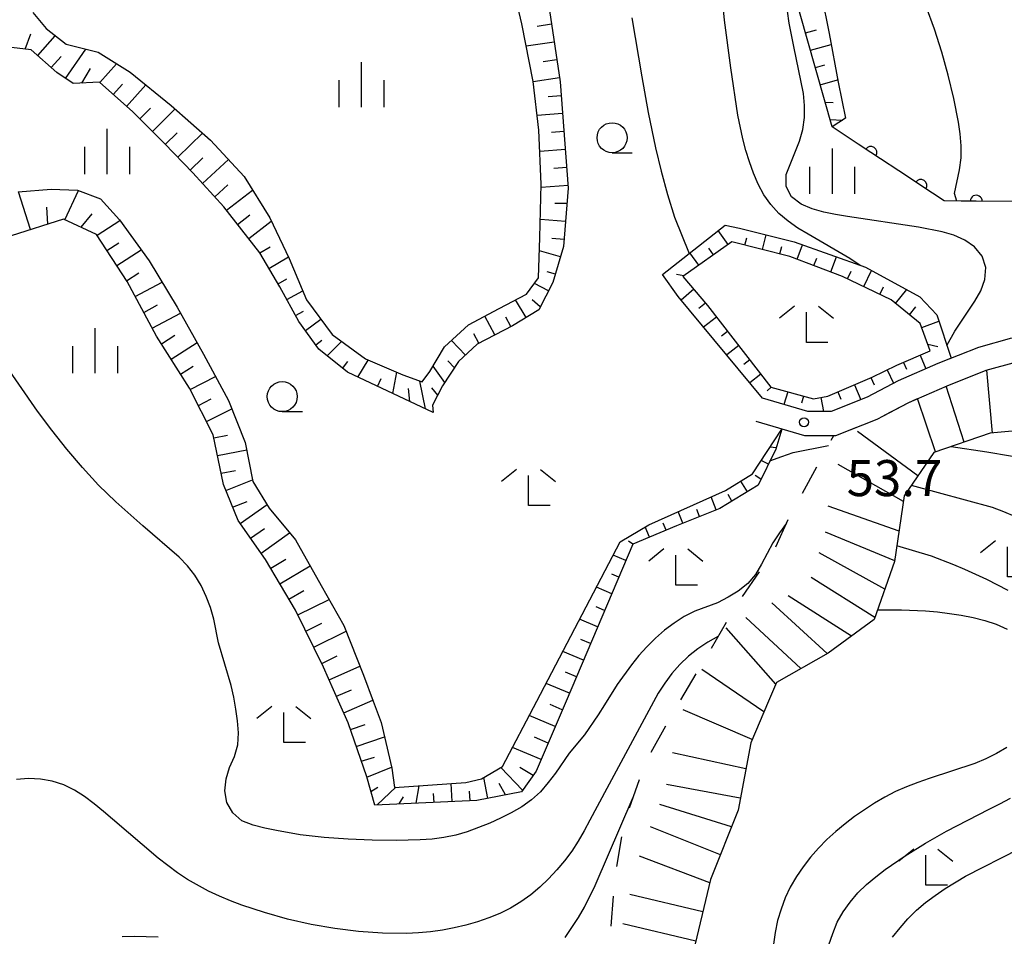
# Model space of a CAD drawing. Units: metres. Extents: x -44055 to -41747, y -144091 to -142373.
# Drawn here: x -43177 to -43095, y -142820 to -142743 of the extents above; entities that cross this region are included whole.
import ezdxf

# ---------------------------------------------------------------- set-up
doc = ezdxf.new("R2010")
doc.units = ezdxf.units.M
doc.header["$LTSCALE"] = 2.5
doc.layers.get('0').update_dxf_attribs({"linetype": 'CONTINUOUS'})
for name, color, linetype in [('2101000', 7, 'CONTINUOUS'), ('6101110', 7, 'CONTINUOUS'), ('6101120', 7, 'CONTINUOUS'), ('6101990', 7, 'CONTINUOUS'), ('6110000', 7, 'CONTINUOUS'), ('6331000', 7, 'CONTINUOUS'), ('6333000', 7, 'CONTINUOUS'), ('6334000', 7, 'CONTINUOUS'), ('7101000', 7, 'CONTINUOUS'), ('7102000', 7, 'CONTINUOUS'), ('7201110', 7, 'CONTINUOUS'), ('7201120', 7, 'CONTINUOUS'), ('7201990', 7, 'CONTINUOUS'), ('7312000', 7, 'CONTINUOUS')]:
    doc.layers.add(name, color=color, linetype=linetype)
doc.styles.add('Dm_Anotation', font='txt')

# ---------------------------------------------------------------- blocks, each defined once
blk = doc.blocks.new('633300')
at = {"color": 0, "linetype": 'ByBlock', "lineweight": -2}
for points in [[(-0.4, 0.6), (-0.9, 0.2)], [(0.72, -0.6), (0, -0.6), (0, 0.4)], [(0.4, 0.6), (0.9, 0.2)]]:
    blk.add_lwpolyline(points, dxfattribs=at)
blk = doc.blocks.new('731200')
at = {"color": 0, "linetype": 'ByBlock', "lineweight": -2}
blk.add_circle((0, 0), 0.15, dxfattribs=at)
blk = doc.blocks.new('633400')
at = {"color": 0, "linetype": 'ByBlock', "lineweight": -2}
for points in [[(0, -0.75), (0, 0.75)], [(-0.75, -0.75), (-0.75, 0.15)], [(0.75, -0.75), (0.75, 0.15)]]:
    blk.add_lwpolyline(points, dxfattribs=at)
blk = doc.blocks.new('633100')
at = {"color": 0, "linetype": 'ByBlock', "lineweight": -2}
blk.add_lwpolyline([(0, -0.5), (0.67, -0.5)], dxfattribs=at)
blk.add_circle((0, 0), 0.5, dxfattribs=at)
blk = doc.blocks.new('DMDR_HANEN_0.2')
at = {"color": 0, "linetype": 'Continuous', "lineweight": -2}
blk.add_arc((0, 0), 1, 180, 0, dxfattribs=at)

msp = doc.modelspace()

# ---------------------------------------------------------------- linework, layer by layer
at = {"layer": '2101000', "flags": 128}
for points in [[(-43094.873, -142769.787), (-43097.619, -142770.562), (-43101.011, -142771.894), (-43104.302, -142773.325), (-43106.892, -142774.7), (-43109.885, -142775.878), (-43111.837, -142775.896), (-43115.601, -142774.778)], [(-43116.171, -142776.695), (-43112.119, -142777.898), (-43109.497, -142777.875), (-43106.055, -142776.519), (-43103.433, -142775.128), (-43100.247, -142773.743), (-43096.981, -142772.46), (-43094.441, -142771.743), (-43090.741, -142771.147), (-43087.573, -142771.071), (-43083.324, -142771.178), (-43079.584, -142771.678), (-43075.117, -142772.332), (-43071.71, -142772.942), (-43067.612, -142773.764), (-43063.882, -142774.292), (-43059.781, -142774.811), (-43056.841, -142775.1), (-43055.532, -142775.088), (-43051.026, -142775.3), (-43048.672, -142775.429), (-43045.062, -142776.047), (-43040.246, -142777.255), (-43038.579, -142778.191)]]:
    msp.add_lwpolyline(points, dxfattribs=at)
at = {"layer": '6101110', "flags": 128}
for points in [[(-43109.804, -142752.191), (-43113.871, -142737.91), (-43112.888, -142735.95), (-43111.402, -142734.134), (-43109.463, -142732.665), (-43105.032, -142730.023), (-43097.198, -142727.25), (-43108.104, -142716.786), (-43119.959, -142706.481), (-43127.417, -142712.104), (-43131.097, -142714.84)], [(-43135.482, -142728.193), (-43132.448, -142748.438), (-43131.768, -142757.291), (-43132.175, -142762.15), (-43133.049, -142765.161), (-43134.23, -142767.424), (-43136.421, -142768.745), (-43139.361, -142770.273), (-43140.899, -142771.739), (-43142.233, -142773.753), (-43143.069, -142775.362), (-43143.014, -142775.962), (-43150.152, -142772.622), (-43152.522, -142770.691), (-43154.194, -142768.404), (-43155.771, -142765.515), (-43157.449, -142762.677), (-43160.436, -142758.849), (-43163.014, -142756.019), (-43165.389, -142753.588), (-43168.015, -142750.959), (-43170.791, -142748.481), (-43172.992, -142748.601), (-43174.352, -142747.662), (-43176.471, -142745.779), (-43178.125, -142745.593)], [(-43113.986, -142777.344), (-43114.505, -142779.01), (-43115.979, -142782.027), (-43119.166, -142783.957), (-43122.757, -142785.391), (-43126.397, -142786.925), (-43131.961, -142800), (-43134.437, -142805.818), (-43135.673, -142807.53), (-43139.371, -142808.264), (-43147.877, -142808.641), (-43148.549, -142806.294), (-43150.091, -142801.803), (-43150.885, -142800), (-43152.134, -142797.166), (-43154.479, -142792.432), (-43156.97, -142788.2), (-43159.251, -142784.967), (-43160.48, -142781.975), (-43161.318, -142777.828), (-43163.305, -142773.941), (-43166.046, -142769.611), (-43168.49, -142765.078), (-43171.028, -142761.147), (-43173.792, -142759.87), (-43178.135, -142761.26)]]:
    msp.add_lwpolyline(points, dxfattribs=at)
msp.add_lwpolyline([(-43110.162, -142774.608), (-43106.467, -142773.023), (-43104.431, -142772.041), (-43101.642, -142770.833), (-43102.471, -142768.568), (-43104.884, -142766.605), (-43108.955, -142764.642), (-43113.329, -142762.981), (-43118.154, -142761.773), (-43122.226, -142764.642), (-43120.19, -142767.058), (-43114.912, -142773.853), (-43111.368, -142774.835)], close=True, dxfattribs=at)
at = {"layer": '6101120', "flags": 128}
for points in [[(-43176.503, -142742.225), (-43177.161, -142740.309), (-43164.891, -142735.303), (-43126.63, -142708.565), (-43124.024, -142707.009), (-43119.219, -142704.651), (-43116.961, -142706.868), (-43112.951, -142710.143), (-43112.171, -142710.78), (-43105.013, -142716.371), (-43100.313, -142721.335), (-43096.927, -142725.008), (-43094.441, -142727.813), (-43102.471, -142730.901), (-43104.612, -142732.171), (-43107.05, -142733.795), (-43109.636, -142735.77), (-43110.916, -142738.084), (-43110.688, -142741.236), (-43110.059, -142744.433), (-43109.322, -142748.481), (-43108.694, -142751.479), (-43109.804, -142752.191)], [(-43176.349, -142742.674), (-43175.235, -142744.016), (-43173.572, -142745.302), (-43170.913, -142745.979), (-43168.245, -142747.657), (-43164.816, -142750.429), (-43161.537, -142753.303), (-43158.757, -142756.332), (-43156.624, -142759.766), (-43154.992, -142763.155), (-43153.559, -142766.596), (-43151.431, -142769.48), (-43148.66, -142771.508), (-43145.545, -142772.831), (-43143.938, -142773.418), (-43143.294, -142772.561), (-43142.062, -142770.498), (-43140.076, -142768.678), (-43137.535, -142767.304), (-43135.243, -142766.132), (-43134.254, -142764.772), (-43134.134, -142761.417), (-43134.024, -142756.961), (-43134.214, -142752.458), (-43134.701, -142748.408), (-43135.645, -142743.611), (-43136.789, -142738.766)], [(-43177.567, -142757.601), (-43174.816, -142757.376), (-43172.612, -142757.457), (-43170.704, -142758.19), (-43169.136, -142759.928), (-43166.653, -142763.36), (-43164.316, -142767.193), (-43162.128, -142771.128), (-43160.042, -142774.963), (-43158.659, -142778.455), (-43158.029, -142781.702), (-43156.658, -142783.943), (-43154.482, -142786.576), (-43152.345, -142790.361), (-43150.464, -142793.698), (-43148.825, -142797.838), (-43148.009, -142800), (-43147.338, -142801.779), (-43146.453, -142805.575), (-43146.238, -142807.174), (-43140.285, -142806.771), (-43138.987, -142806.459), (-43137.244, -142805.442), (-43134.395, -142800), (-43127.45, -142786.734), (-43125.06, -142785.312), (-43118.678, -142782.451), (-43116.438, -142781.08), (-43113.986, -142777.344)]]:
    msp.add_lwpolyline(points, dxfattribs=at)
msp.add_lwpolyline([(-43115.601, -142774.778), (-43122.627, -142766.319), (-43123.919, -142764.484), (-43118.726, -142760.378), (-43117.522, -142760.618), (-43112.957, -142761.778), (-43107.031, -142763.877), (-43102.504, -142766.339), (-43101.09, -142767.828), (-43099.907, -142771.461), (-43101.011, -142771.894), (-43104.302, -142773.325), (-43106.892, -142774.7), (-43109.885, -142775.878), (-43111.837, -142775.896)], close=True, dxfattribs=at)
at = {"layer": '6101990', "flags": 128}
for points in [[(-43133.164, -142743.658), (-43134.365, -142743.838)], [(-43176.983, -142745.721), (-43176.511, -142744.463)], [(-43175.935, -142746.255), (-43174.47, -142744.607)], [(-43112.03, -142744.377), (-43111.102, -142744.113)], [(-43173.626, -142748.163), (-43171.938, -142745.718)], [(-43132.942, -142745.141), (-43135.275, -142745.491)], [(-43111.619, -142745.82), (-43109.896, -142745.329)], [(-43174.813, -142747.252), (-43173.993, -142746.328)], [(-43172.263, -142748.561), (-43171.525, -142747.325)], [(-43170.772, -142748.498), (-43169.382, -142746.942)], [(-43132.72, -142746.625), (-43133.852, -142746.794)], [(-43111.208, -142747.262), (-43110.417, -142747.037)], [(-43132.497, -142748.108), (-43134.697, -142748.438)], [(-43169.653, -142749.497), (-43168.881, -142748.632)], [(-43168.534, -142750.496), (-43166.941, -142748.712)], [(-43110.797, -142748.705), (-43109.356, -142748.294)], [(-43132.359, -142749.601), (-43133.448, -142749.685)], [(-43167.446, -142751.528), (-43166.554, -142750.637)], [(-43110.386, -142750.147), (-43109.717, -142750.171)], [(-43166.386, -142752.589), (-43164.501, -142750.706)], [(-43132.244, -142751.097), (-43134.358, -142751.259)], [(-43109.975, -142751.59), (-43108.954, -142751.646)], [(-43165.327, -142753.651), (-43164.337, -142752.684)], [(-43164.279, -142754.724), (-43162.215, -142752.709)], [(-43132.129, -142752.592), (-43133.165, -142752.672)], [(-43132.014, -142754.088), (-43134.138, -142754.251)], [(-43163.231, -142755.798), (-43162.181, -142754.772)], [(-43162.213, -142756.899), (-43160.047, -142754.926)], [(-43131.899, -142755.583), (-43132.987, -142755.667)], [(-43161.203, -142758.008), (-43160.118, -142757.019)], [(-43131.784, -142757.079), (-43134.031, -142757.251)], [(-43176.522, -142760.744), (-43177.529, -142757.598)], [(-43173.671, -142759.926), (-43172.543, -142757.484)], [(-43160.214, -142759.134), (-43158.06, -142757.454)], [(-43131.875, -142758.574), (-43132.904, -142758.563)], [(-43175.093, -142760.286), (-43175.175, -142758.88)], [(-43172.309, -142760.555), (-43171.405, -142759.447)], [(-43159.291, -142760.317), (-43158.277, -142759.526)], [(-43170.979, -142761.221), (-43169.086, -142759.999)], [(-43158.368, -142761.499), (-43156.494, -142760.036)], [(-43132.001, -142760.068), (-43134.096, -142759.893)], [(-43118.466, -142761.992), (-43119.29, -142760.824)], [(-43115.614, -142762.408), (-43115.307, -142761.181)], [(-43170.166, -142762.481), (-43169.185, -142761.848)], [(-43132.126, -142761.563), (-43133.13, -142761.479)], [(-43117.069, -142762.044), (-43116.915, -142761.428)], [(-43112.727, -142763.209), (-43112.275, -142762.02)], [(-43169.352, -142763.741), (-43167.324, -142762.432)], [(-43157.446, -142762.682), (-43156.579, -142762.17)], [(-43132.429, -142763.025), (-43134.173, -142762.519)], [(-43120.918, -142763.721), (-43121.647, -142762.687)], [(-43119.692, -142762.856), (-43120.08, -142762.306)], [(-43114.159, -142762.773), (-43114.006, -142762.161)], [(-43156.682, -142763.973), (-43155.06, -142763.014)], [(-43111.324, -142763.742), (-43111.092, -142763.131)], [(-43109.922, -142764.275), (-43109.446, -142763.022)], [(-43168.539, -142765.002), (-43167.503, -142764.333)], [(-43132.847, -142764.465), (-43133.538, -142764.265)], [(-43122.145, -142764.585), (-43122.771, -142764.474)], [(-43108.536, -142764.844), (-43108.227, -142764.204)], [(-43107.185, -142765.496), (-43106.535, -142764.148)], [(-43167.821, -142766.318), (-43165.584, -142765.113)], [(-43155.919, -142765.265), (-43155.195, -142764.837)], [(-43133.408, -142765.849), (-43134.589, -142765.232)], [(-43155.192, -142766.576), (-43153.868, -142765.854)], [(-43121.323, -142765.713), (-43122.387, -142766.609)], [(-43105.833, -142766.147), (-43105.524, -142765.506)], [(-43104.538, -142766.886), (-43103.606, -142765.74)], [(-43167.109, -142767.639), (-43165.956, -142767.017)], [(-43135.277, -142768.056), (-43136.156, -142766.599)], [(-43134.102, -142767.178), (-43134.781, -142766.58)], [(-43120.357, -142766.86), (-43120.892, -142767.311)], [(-43166.398, -142768.959), (-43164.04, -142767.689)], [(-43154.473, -142767.893), (-43153.806, -142767.529)], [(-43103.374, -142767.833), (-43102.846, -142767.184)], [(-43153.652, -142769.145), (-43152.37, -142768.208)], [(-43137.898, -142769.513), (-43138.715, -142767.942)], [(-43136.567, -142768.821), (-43136.98, -142768.026)], [(-43119.429, -142768.038), (-43120.505, -142768.874)], [(-43102.356, -142768.883), (-43100.918, -142768.356)], [(-43139.229, -142770.205), (-43139.631, -142769.43)], [(-43118.508, -142769.223), (-43119.027, -142769.626)], [(-43165.64, -142770.253), (-43164.521, -142769.544)], [(-43164.838, -142771.52), (-43162.672, -142770.149)], [(-43152.775, -142770.345), (-43152.279, -142769.955)], [(-43151.834, -142771.251), (-43150.652, -142770.05)], [(-43140.339, -142771.205), (-43141.502, -142769.985)], [(-43101.84, -142770.291), (-43101.009, -142770.469)], [(-43117.588, -142770.407), (-43118.587, -142771.183)], [(-43150.551, -142772.297), (-43150.117, -142771.724)], [(-43149.28, -142773.03), (-43148.428, -142771.606)], [(-43141.237, -142772.249), (-43141.805, -142771.669)], [(-43116.668, -142771.592), (-43117.162, -142771.975)], [(-43103.865, -142771.796), (-43103.617, -142772.37)], [(-43102.489, -142771.2), (-43102.002, -142772.325)], [(-43164.035, -142772.787), (-43162.99, -142772.126)], [(-43146.369, -142774.392), (-43146.045, -142772.619)], [(-43142.046, -142773.471), (-43143.026, -142772.111)], [(-43115.748, -142772.777), (-43116.669, -142773.492)], [(-43105.227, -142772.425), (-43104.693, -142773.533)], [(-43163.244, -142774.061), (-43161.123, -142772.976)], [(-43147.644, -142773.796), (-43147.359, -142773.14)], [(-43143.665, -142775.657), (-43144.118, -142773.352)], [(-43106.58, -142773.071), (-43106.324, -142773.667)], [(-43144.955, -142775.054), (-43145.066, -142773.978)], [(-43142.638, -142774.532), (-43143.128, -142773.922)], [(-43114.889, -142773.86), (-43115.22, -142774.175)], [(-43113.488, -142774.248), (-43113.817, -142775.308)], [(-43109.337, -142774.254), (-43109.079, -142774.857)], [(-43107.959, -142773.663), (-43107.424, -142774.909)], [(-43162.561, -142775.396), (-43161.483, -142774.845)], [(-43112.2, -142774.604), (-43112.352, -142775.199)], [(-43110.754, -142774.72), (-43110.535, -142775.884)], [(-43161.878, -142776.732), (-43159.768, -142775.653)], [(-43161.264, -142778.091), (-43160.125, -142777.861)], [(-43160.967, -142779.562), (-43158.539, -142779.071)], [(-43114.473, -142778.91), (-43114.97, -142778.844)], [(-43115.117, -142780.263), (-43115.712, -142779.973)], [(-43160.67, -142781.032), (-43159.462, -142780.788)], [(-43160.275, -142782.473), (-43158.056, -142781.562)], [(-43116.866, -142782.564), (-43117.406, -142781.673)], [(-43115.732, -142781.521), (-43116.229, -142781.22)], [(-43159.706, -142783.86), (-43158.508, -142783.369)], [(-43119.455, -142784.073), (-43119.886, -142782.993)], [(-43118.149, -142783.342), (-43118.473, -142782.807)], [(-43159.076, -142785.215), (-43156.843, -142783.639)], [(-43122.241, -142785.185), (-43122.626, -142784.221)], [(-43120.848, -142784.629), (-43121.08, -142784.049)], [(-43158.212, -142786.441), (-43157.069, -142785.634)], [(-43125.01, -142786.341), (-43125.366, -142785.494)], [(-43123.627, -142785.758), (-43123.87, -142785.182)], [(-43157.347, -142787.666), (-43154.968, -142785.988)], [(-43126.392, -142786.923), (-43126.758, -142786.678)], [(-43156.541, -142788.93), (-43155.269, -142788.181)], [(-43126.982, -142788.3), (-43128.035, -142787.852)], [(-43155.78, -142790.222), (-43153.26, -142788.74)], [(-43127.57, -142789.68), (-43128.151, -142789.433)], [(-43155.019, -142791.515), (-43153.771, -142790.781)], [(-43128.157, -142791.061), (-43129.431, -142790.518)], [(-43154.286, -142792.823), (-43151.684, -142791.534)], [(-43128.744, -142792.441), (-43129.437, -142792.146)], [(-43129.332, -142793.821), (-43130.827, -142793.185)], [(-43153.62, -142794.167), (-43152.283, -142793.505)], [(-43152.954, -142795.511), (-43150.272, -142794.182)], [(-43129.919, -142795.201), (-43130.722, -142794.86)], [(-43152.289, -142796.855), (-43151.003, -142796.218)], [(-43130.507, -142796.581), (-43132.223, -142795.851)], [(-43151.67, -142798.221), (-43149.118, -142797.097)], [(-43131.094, -142797.962), (-43132.007, -142797.573)], [(-43131.681, -142799.342), (-43133.618, -142798.517)], [(-43151.065, -142799.594), (-43149.82, -142799.045)], [(-43150.46, -142800.966), (-43148.046, -142799.902)], [(-43132.269, -142800.722), (-43133.293, -142800.286)], [(-43132.856, -142802.102), (-43135.014, -142801.184)], [(-43149.901, -142802.357), (-43148.67, -142801.934)], [(-43149.414, -142803.775), (-43147.061, -142802.968)], [(-43133.443, -142803.482), (-43134.578, -142803)], [(-43134.031, -142804.862), (-43136.41, -142803.85)], [(-43148.997, -142804.987), (-43147.906, -142804.668)], [(-43148.54, -142806.325), (-43146.472, -142805.491)], [(-43135.585, -142807.408), (-43137.372, -142805.517)], [(-43134.708, -142806.192), (-43135.815, -142805.531)], [(-43138.468, -142808.085), (-43138.812, -142806.357)], [(-43148.196, -142807.527), (-43147.617, -142807.157)], [(-43147.684, -142808.632), (-43146.126, -142807.167)], [(-43144.446, -142808.489), (-43144.187, -142807.035)], [(-43141.449, -142808.356), (-43141.515, -142806.854)], [(-43136.997, -142807.793), (-43137.536, -142806.855)], [(-43145.861, -142808.551), (-43145.479, -142807.962)], [(-43142.947, -142808.423), (-43142.98, -142807.689)], [(-43139.95, -142808.29), (-43139.985, -142807.499)]]:
    msp.add_lwpolyline(points, dxfattribs=at)
at = {"layer": '6110000', "linetype": 'Continuous'}
for points in [[(-43107.636, -142753.628), (-43109.804, -142752.191)], [(-43106.594, -142754.319), (-43107.636, -142753.628)], [(-43103.468, -142756.391), (-43106.594, -142754.319)], [(-43102.426, -142757.081), (-43103.468, -142756.391)], [(-43100.487, -142758.366), (-43102.426, -142757.081)], [(-43099.063, -142758.376), (-43100.487, -142758.366)], [(-43097.813, -142758.385), (-43099.063, -142758.376)], [(-43094.063, -142758.412), (-43097.813, -142758.385)]]:
    msp.add_lwpolyline(points, dxfattribs=at)
at = {"layer": '7101000', "flags": 128}
for points, elevation in [([(-43099.426, -142758.374), (-43099.63, -142757.73), (-43099.209, -142755.776), (-43099.076, -142754.786), (-43099.072, -142753.786), (-43099.159, -142752.79), (-43099.301, -142751.801), (-43099.682, -142749.837), (-43100.144, -142747.892), (-43100.689, -142745.967), (-43101.295, -142744.062), (-43101.991, -142742.187), (-43102.789, -142740.353), (-43104.125, -142737.668), (-43105.012, -142735.875), (-43105.428, -142734.966), (-43105.77, -142734.027), (-43105.916, -142733.04)], 50), ([(-43106.031, -142792.393), (-43104.032, -142792.399), (-43102.034, -142792.486), (-43101.037, -142792.571), (-43100.045, -142792.692), (-43099.057, -142792.849), (-43098.076, -142793.043), (-43097.106, -142793.283), (-43096.153, -142793.586), (-43095.242, -142793.998)], 60), ([(-43095.267, -142803.844), (-43096.119, -142804.366), (-43097.015, -142804.81), (-43097.942, -142805.184), (-43101.746, -142806.422), (-43102.689, -142806.754), (-43103.621, -142807.117), (-43104.534, -142807.523), (-43105.422, -142807.983), (-43106.283, -142808.492), (-43107.122, -142809.036), (-43107.943, -142809.607), (-43108.738, -142810.213), (-43109.511, -142810.848), (-43110.256, -142811.515), (-43110.954, -142812.23), (-43111.611, -142812.983), (-43112.225, -142813.773), (-43112.788, -142814.599), (-43113.29, -142815.464), (-43113.717, -142816.368), (-43114.066, -142817.304), (-43114.346, -142818.264), (-43114.547, -142819.244), (-43114.678, -142820.235)], 60), ([(-43132.028, -142819.673), (-43131.465, -142818.847), (-43130.934, -142818), (-43130.435, -142817.133), (-43129.53, -142815.351), (-43126.379, -142807.997)], 60), ([(-43168.915, -142819.589), (-43167.916, -142819.549), (-43165.918, -142819.621)], 60)]:
    msp.add_lwpolyline(points, dxfattribs=dict(at, elevation=elevation))
at = {"layer": '7102000', "flags": 128}
for points, elevation in [([(-43107.471, -142763.722), (-43108.339, -142763.143), (-43111.801, -142761.139), (-43112.656, -142760.621), (-43113.48, -142760.055), (-43114.24, -142759.407), (-43114.916, -142758.671), (-43115.495, -142757.856), (-43115.97, -142756.977), (-43116.363, -142756.058), (-43116.701, -142755.116), (-43116.998, -142754.162), (-43117.255, -142753.195), (-43117.654, -142751.236), (-43118.233, -142747.278), (-43118.767, -142743.314), (-43118.953, -142741.324)], 54), ([(-43126.482, -142743.117), (-43125.641, -142748.046), (-43125.121, -142751), (-43124.51, -142753.937), (-43124.046, -142755.883), (-43123.521, -142757.813), (-43122.917, -142759.719), (-43121.713, -142762.74)], 54), ([(-43100.252, -142770.402), (-43099.597, -142769.205), (-43097.923, -142766.715), (-43097.442, -142765.839), (-43097.109, -142764.898), (-43097.02, -142763.907), (-43097.333, -142762.964), (-43097.95, -142762.186), (-43098.774, -142761.623), (-43099.69, -142761.224), (-43100.646, -142760.931), (-43102.609, -142760.553), (-43108.541, -142759.652), (-43109.528, -142759.489), (-43110.507, -142759.285), (-43111.468, -142759.011), (-43112.386, -142758.619), (-43113.19, -142758.031), (-43113.646, -142757.16), (-43113.625, -142756.168), (-43112.53, -142753.378), (-43112.249, -142752.419), (-43112.118, -142751.428), (-43112.114, -142750.429), (-43112.19, -142749.432), (-43113.005, -142745.516), (-43113.204, -142744.536), (-43113.381, -142743.552), (-43113.516, -142742.561)], 52), ([(-43113.601, -142785.182), (-43114.181, -142785.996), (-43114.733, -142786.83), (-43115.676, -142788.592), (-43116.185, -142789.452), (-43116.837, -142790.208), (-43117.619, -142790.829), (-43118.471, -142791.353), (-43119.363, -142791.804), (-43121.232, -142792.512), (-43122.128, -142792.953), (-43122.969, -142793.494), (-43123.765, -142794.098), (-43124.518, -142794.756), (-43125.227, -142795.461), (-43125.894, -142796.206), (-43126.522, -142796.984), (-43127.695, -142798.604), (-43128.77, -142800.289), (-43129.294, -142801.141), (-43130.426, -142802.789), (-43131.69, -142804.338), (-43132.836, -142805.977), (-43133.433, -142806.778), (-43134.092, -142807.53), (-43134.825, -142808.209), (-43135.646, -142808.78), (-43136.512, -142809.279), (-43137.405, -142809.728), (-43138.315, -142810.144), (-43139.24, -142810.523), (-43140.181, -142810.86), (-43141.14, -142811.142), (-43142.118, -142811.35), (-43143.11, -142811.474), (-43144.107, -142811.543), (-43146.107, -142811.591), (-43148.106, -142811.568), (-43150.105, -142811.489), (-43152.099, -142811.342), (-43154.085, -142811.11), (-43156.057, -142810.773), (-43157.035, -142810.569), (-43158.004, -142810.32), (-43158.929, -142809.949), (-43159.686, -142809.303), (-43160.178, -142808.438), (-43160.354, -142807.459), (-43160.249, -142806.467), (-43159.96, -142805.511), (-43159.554, -142804.597), (-43159.283, -142803.637), (-43159.233, -142802.64), (-43159.316, -142801.644), (-43159.451, -142800.653), (-43159.618, -142799.667), (-43159.824, -142798.689), (-43160.872, -142795.134), (-43161.269, -142793.174), (-43161.542, -142792.212), (-43161.9, -142791.279), (-43162.327, -142790.375), (-43162.849, -142789.522), (-43163.467, -142788.737), (-43164.161, -142788.018), (-43167.196, -142785.413), (-43169.433, -142783.414), (-43170.867, -142782.02), (-43172.216, -142780.544), (-43173.508, -142779.017), (-43174.755, -142777.453), (-43175.951, -142775.851), (-43178.795, -142771.738)], 56), ([(-43114.986, -142779.995), (-43114, -142779.627), (-43113.053, -142779.306), (-43110.114, -142778.714)], 54), ([(-43099.905, -142778.806), (-43096.938, -142779.255), (-43094.963, -142779.566), (-43092.997, -142779.931), (-43091.054, -142780.406), (-43090.091, -142780.675), (-43089.135, -142780.97), (-43087.266, -142781.678), (-43086.36, -142782.101), (-43085.506, -142782.619), (-43084.722, -142783.238), (-43084.063, -142783.99), (-43083.526, -142784.832), (-43083.118, -142785.744), (-43082.827, -142786.7), (-43082.63, -142787.68), (-43082.504, -142788.672), (-43082.431, -142789.67), (-43082.417, -142791.669), (-43082.558, -142795.457)], 54), ([(-43094.61, -142784.638), (-43095.523, -142784.231), (-43096.459, -142783.879), (-43103.212, -142782.044)], 56), ([(-43095.167, -142790.798), (-43096.94, -142789.874), (-43098.759, -142789.042), (-43099.679, -142788.652), (-43101.544, -142787.93), (-43104.417, -142787.071)], 58), ([(-43119.272, -142794.593), (-43120.143, -142795.084), (-43120.982, -142795.627), (-43121.767, -142796.246), (-43122.493, -142796.933), (-43123.156, -142797.681), (-43123.749, -142798.486), (-43124.289, -142799.328), (-43128.553, -142807.253), (-43129.966, -142809.899), (-43130.445, -142810.777), (-43130.942, -142811.644), (-43131.475, -142812.49), (-43132.078, -142813.287), (-43132.732, -142814.044), (-43133.417, -142814.772), (-43134.137, -142815.466), (-43134.901, -142816.111), (-43135.71, -142816.698), (-43136.568, -142817.212), (-43137.46, -142817.663), (-43138.388, -142818.036), (-43139.334, -142818.36), (-43140.294, -142818.637), (-43141.267, -142818.871), (-43142.249, -142819.055), (-43143.239, -142819.195), (-43144.235, -142819.292), (-43145.233, -142819.347), (-43147.232, -142819.316), (-43149.226, -142819.163), (-43151.209, -142818.905), (-43153.182, -142818.579), (-43155.134, -142818.144), (-43157.058, -142817.596), (-43158.954, -142816.962), (-43159.888, -142816.605), (-43160.81, -142816.218), (-43161.717, -142815.797), (-43163.471, -142814.837), (-43164.307, -142814.289), (-43165.896, -142813.075), (-43169.696, -142809.826), (-43170.457, -142809.177), (-43171.226, -142808.538), (-43172.028, -142807.94), (-43172.874, -142807.408), (-43173.769, -142806.964), (-43174.719, -142806.656), (-43175.702, -142806.478), (-43176.701, -142806.433), (-43177.695, -142806.523)], 58), ([(-43110.077, -142820.275), (-43109.764, -142819.325), (-43109.381, -142818.402), (-43108.883, -142817.536), (-43108.309, -142816.716), (-43107.665, -142815.953), (-43106.938, -142815.266), (-43106.178, -142814.617), (-43105.386, -142814.005), (-43103.737, -142812.874), (-43102.033, -142811.828), (-43100.304, -142810.823), (-43096.754, -142808.981), (-43095.861, -142808.531), (-43094.973, -142808.071)], 58), ([(-43104.776, -142819.65), (-43104.157, -142818.865), (-43103.5, -142818.111), (-43102.796, -142817.402), (-43102.036, -142816.753), (-43101.23, -142816.16), (-43100.406, -142815.594), (-43098.7, -142814.551), (-43094.239, -142812.296)], 56)]:
    msp.add_lwpolyline(points, dxfattribs=dict(at, elevation=elevation))
at = {"layer": '7201110', "flags": 128}
msp.add_lwpolyline([(-43091.795, -142777.255), (-43096.646, -142777.699), (-43101.337, -142779.293), (-43103.808, -142782.919), (-43104.61, -142788.382), (-43106.319, -142793.202), (-43110.148, -142795.99), (-43114.431, -142798.431), (-43115.105, -142800), (-43116.588, -142803.455), (-43117.639, -142809.071), (-43119.94, -142814.848), (-43121.484, -142821.368), (-43123.182, -142827.34), (-43126.037, -142832.722), (-43130.319, -142835.313), (-43135.522, -142835.66), (-43142.789, -142834.623), (-43147.808, -142833.167), (-43153.181, -142831.213), (-43156.507, -142828.79), (-43156.21, -142822.73)], dxfattribs=at)
at = {"layer": '7201120', "linetype": 'Continuous'}
for points in [[(-43105.457, -142776.202), (-43103.433, -142775.128)], [(-43103.433, -142775.128), (-43102.707, -142774.813)], [(-43109.497, -142777.875), (-43107.751, -142777.187)], [(-43109.88, -142778.282), (-43109.659, -142777.876)], [(-43109.659, -142777.876), (-43109.497, -142777.875)], [(-43112.266, -142782.676), (-43111.073, -142780.479)], [(-43114.507, -142787.143), (-43113.458, -142784.873)], [(-43117.283, -142791.292), (-43115.854, -142789.24)], [(-43119.845, -142795.583), (-43118.592, -142793.42)], [(-43122.409, -142799.875), (-43121.118, -142797.735)], [(-43124.862, -142804.231), (-43123.665, -142802.036)], [(-43126.69, -142808.874), (-43125.855, -142806.517)], [(-43127.741, -142813.749), (-43127.314, -142811.285)], [(-43128.191, -142818.725), (-43128.012, -142816.231)]]:
    msp.add_lwpolyline(points, dxfattribs=at)
at = {"layer": '7201990', "flags": 128}
for points in [[(-43096.457, -142777.682), (-43096.936, -142772.448)], [(-43098.834, -142778.442), (-43100.326, -142773.777)], [(-43101.201, -142779.247), (-43102.707, -142774.813)], [(-43102.664, -142781.24), (-43107.702, -142777.542)], [(-43103.876, -142783.382), (-43109.315, -142780.305)], [(-43104.239, -142785.856), (-43110.134, -142783.78)], [(-43104.602, -142788.329), (-43110.374, -142785.933)], [(-43105.427, -142790.688), (-43110.89, -142787.652)], [(-43106.262, -142793.044), (-43111.547, -142789.707)], [(-43108.204, -142794.575), (-43113.477, -142791.219)], [(-43110.231, -142796.037), (-43114.839, -142791.814)], [(-43112.403, -142797.275), (-43116.993, -142793.033)], [(-43114.496, -142798.583), (-43118.64, -142793.905)], [(-43115.483, -142800.88), (-43120.649, -142797.363)], [(-43116.469, -142803.178), (-43122.212, -142800.712)], [(-43116.993, -142805.616), (-43123.103, -142804.303)], [(-43117.453, -142808.073), (-43123.596, -142806.923)], [(-43118.189, -142810.45), (-43124.159, -142808.601)], [(-43119.114, -142812.773), (-43124.92, -142810.46)], [(-43120.002, -142815.107), (-43125.843, -142812.885)], [(-43120.577, -142817.54), (-43126.659, -142816.1)], [(-43121.153, -142819.973), (-43127.235, -142818.533)]]:
    msp.add_lwpolyline(points, dxfattribs=at)

# ---------------------------------------------------------------- block references
at = {"layer": '6110000', "linetype": 'Continuous', "xscale": 0.5, "yscale": 0.5, "zscale": 0.5}
for p, rotation in [((-43106.594, -142754.319), 146.4650799123374), ((-43102.426, -142757.081), 146.4650799123374), ((-43097.813, -142758.385), 179.5932766647385)]:
    msp.add_blockref('DMDR_HANEN_0.2', p, dxfattribs=dict(at, rotation=rotation))
at = {"layer": '6331000', "xscale": 2.5, "yscale": 2.5, "zscale": 2.5}
for p in [(-43128.127, -142753.1), (-43155.582, -142774.649)]:
    msp.add_blockref('633100', p, dxfattribs=at)
at = {"layer": '6333000', "xscale": 2.5, "yscale": 2.5, "zscale": 2.5}
for p in [(-43111.955, -142768.631), (-43135.088, -142782.208), (-43095.207, -142788.146), (-43122.819, -142788.831), (-43155.442, -142801.944), (-43102.017, -142813.823)]:
    msp.add_blockref('633300', p, dxfattribs=at)
at = {"layer": '6334000', "xscale": 2.5, "yscale": 2.5, "zscale": 2.5}
for p in [(-43148.979, -142748.684), (-43170.139, -142754.245), (-43109.79, -142755.885), (-43171.138, -142770.831)]:
    msp.add_blockref('633400', p, dxfattribs=at)
at = {"layer": '7312000', "xscale": 2.5, "yscale": 2.5, "zscale": 2.5}
msp.add_blockref('731200', (-43112.147, -142776.777, 53.677), dxfattribs=at)

# ---------------------------------------------------------------- texts
at = {"layer": '7312000', "style": 'Dm_Anotation'}
msp.add_text('53.7', height=3, dxfattribs=at).set_placement((-43108.598, -142782.929))

doc.saveas('drawing.dxf')
